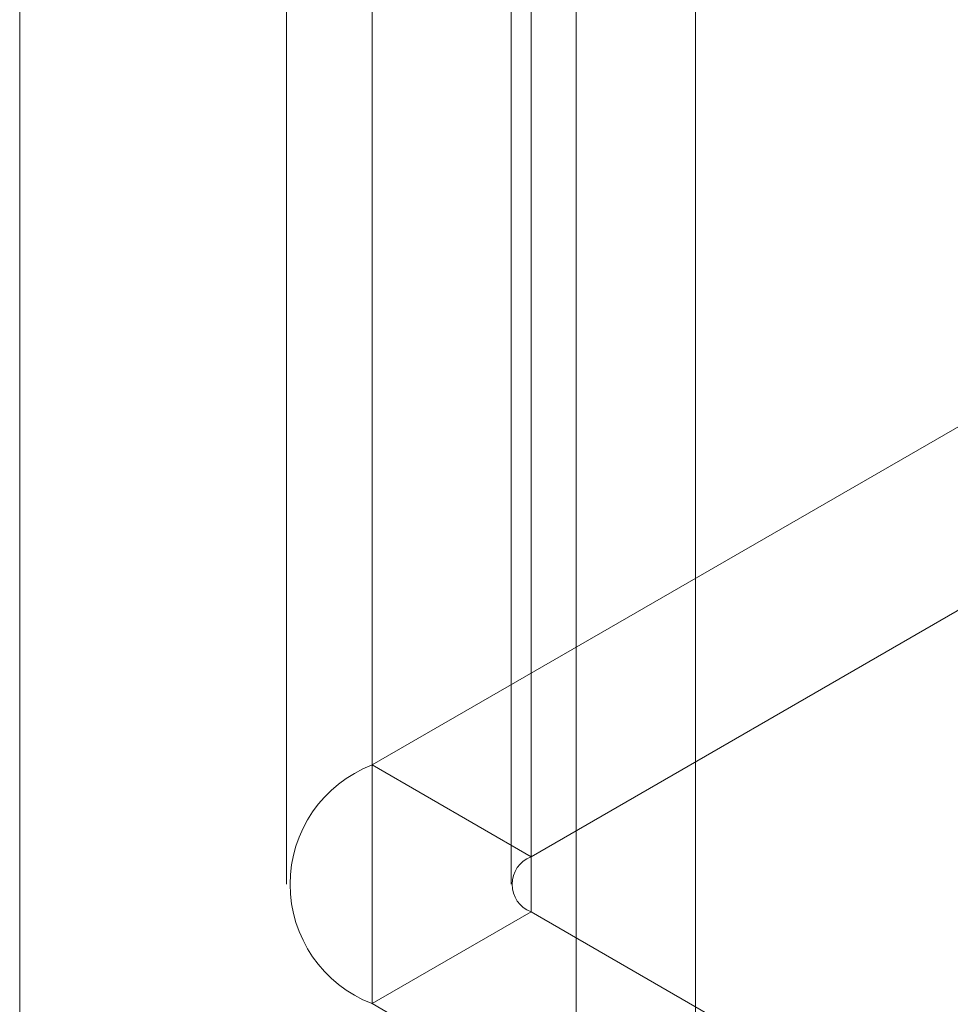
# Model space of a CAD drawing. Units: millimetres. Extents: x -245 to 3955, y -254 to 2716.
# Drawn here: x 3232 to 3238, y 1978 to 1985 of the extents above; entities that cross this region are included whole.
import ezdxf

# ---------------------------------------------------------------- set-up
doc = ezdxf.new("R2010")
doc.units = ezdxf.units.MM
doc.header["$LTSCALE"] = 2

msp = doc.modelspace()

# ---------------------------------------------------------------- linework, layer by layer
at = {"color": 7, "linetype": 'Continuous', "lineweight": 18}
for p, q in [((3236.4325, 1623.5162), (3236.4325, 2050.7304)), ((3235.5839, 1623.0264), (3235.5839, 2050.2405)), ((3231.6241, 1629.8848), (3231.6241, 2049.9134)), ((3234.131, 2016.4156), (3234.131, 1979.8346)), ((3235.2624, 1979.1814), (3235.2624, 2015.7625)), ((3233.5218, 2015.5665), (3233.5218, 1978.9855)), ((3235.1218, 2015.5665), (3235.1218, 1978.9855)), ((3235.2624, 1978.7896), (3235.2624, 2015.3706)), ((3234.131, 2014.7175), (3234.131, 1978.1364)), ((3239.3919, 1982.8716), (3234.131, 1979.8346)), ((3235.2624, 1979.1814), (3240.5232, 1982.2185)), ((3235.2624, 1979.1814), (3234.131, 1979.8346)), ((3235.2624, 1978.7896), (3234.131, 1978.1364)), ((3240.9495, 1975.5064), (3235.2624, 1978.7896)), ((3234.131, 1978.1364), (3239.8182, 1974.8533))]:
    msp.add_line(p, q, dxfattribs=at)
for centre, radius, start, end in [((3234.4577, 1978.9855), 0.9097, 111.04525, 248.95475), ((3235.3367, 1978.9855), 0.2096, 110.78342, 249.21658)]:
    msp.add_arc(centre, radius, start, end, dxfattribs=at)

doc.saveas('drawing.dxf')
